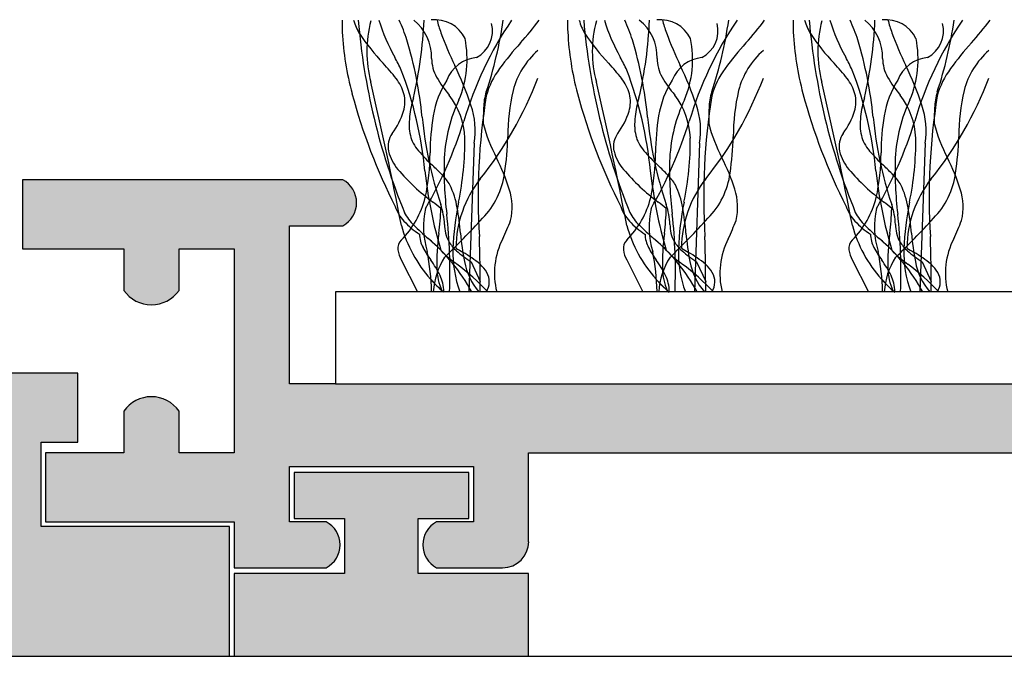
# Model space of a CAD drawing. Units: millimetres. Extents: x -177 to 139, y -77 to 77.
# Drawn here: x 31 to 53, y -31 to -17 of the extents above; entities that cross this region are included whole.
import ezdxf

# ---------------------------------------------------------------- set-up
doc = ezdxf.new("R2010")
doc.units = ezdxf.units.MM
doc.layers.add('_hatch', color=253, linetype='Continuous')
doc.layers.add('_lines', color=3, linetype='Continuous')

msp = doc.modelspace()

# ---------------------------------------------------------------- hatches: boundary and pattern name
at = {"layer": '_hatch'}
for points in [[(57.835, -29.365), (59.269, -29.365), (59.381, -29.287), (59.471, -29.185), (59.534, -29.065), (59.566, -28.933), (59.566, -28.797), (59.534, -28.665), (59.471, -28.544), (59.381, -28.442), (59.269, -28.365), (58.469, -28.365), (58.469, -27.165), (62.469, -27.165), (62.469, -28.365), (61.669, -28.365), (61.558, -28.442), (61.468, -28.544), (61.405, -28.665), (61.373, -28.797), (61.373, -28.933), (61.405, -29.065), (61.468, -29.185), (61.558, -29.287), (61.669, -29.365), (63.104, -29.365), (63.25, -29.345), (63.387, -29.289), (63.504, -29.199), (63.594, -29.082), (63.65, -28.945), (63.669, -28.799), (63.669, -26.865), (78.317, -26.865), (78.317, -28.799), (78.336, -28.945), (78.392, -29.082), (78.482, -29.199), (78.599, -29.289), (78.736, -29.345), (78.882, -29.365), (80.317, -29.365), (80.428, -29.287), (80.518, -29.185), (80.581, -29.065), (80.613, -28.933), (80.613, -28.797), (80.581, -28.665), (80.518, -28.544), (80.428, -28.442), (80.317, -28.365), (79.517, -28.365), (79.517, -27.165), (83.517, -27.165), (83.517, -28.365), (82.717, -28.365), (82.605, -28.442), (82.515, -28.544), (82.452, -28.665), (82.42, -28.797), (82.42, -28.933), (82.452, -29.065), (82.515, -29.185), (82.605, -29.287), (82.717, -29.365), (84.717, -29.365), (84.717, -28.365), (88.817, -28.365), (88.817, -26.865), (87.117, -26.865), (87.117, -25.957), (87.001, -25.826), (86.856, -25.727), (86.692, -25.665), (86.517, -25.644), (86.343, -25.665), (86.179, -25.727), (86.034, -25.826), (85.917, -25.957), (85.917, -26.865), (84.717, -26.865), (84.717, -22.425), (85.917, -22.425), (85.917, -23.333), (86.034, -23.464), (86.179, -23.563), (86.343, -23.625), (86.517, -23.646), (86.692, -23.625), (86.856, -23.563), (87.001, -23.464), (87.117, -23.333), (87.117, -22.425), (89.317, -22.425), (89.317, -20.925), (82.356, -20.925), (82.245, -21.003), (82.155, -21.105), (82.092, -21.225), (82.06, -21.357), (82.06, -21.493), (82.092, -21.625), (82.155, -21.745), (82.245, -21.847), (82.356, -21.925), (83.517, -21.925), (83.517, -25.365), (37.319, -25.365), (37.319, -21.925), (38.48, -21.925), (38.591, -21.847), (38.681, -21.745), (38.744, -21.625), (38.776, -21.493), (38.776, -21.357), (38.744, -21.225), (38.681, -21.105), (38.591, -21.003), (38.48, -20.925), (31.519, -20.925), (31.519, -22.425), (33.719, -22.425), (33.719, -23.333), (33.835, -23.464), (33.98, -23.563), (34.144, -23.625), (34.319, -23.646), (34.493, -23.625), (34.657, -23.563), (34.802, -23.464), (34.919, -23.333), (34.919, -22.425), (36.119, -22.425), (36.119, -26.865), (34.919, -26.865), (34.919, -25.957), (34.802, -25.826), (34.657, -25.727), (34.493, -25.665), (34.319, -25.644), (34.144, -25.665), (33.98, -25.727), (33.835, -25.826), (33.719, -25.957), (33.719, -26.865), (32.019, -26.865), (32.019, -28.365), (36.119, -28.365), (36.119, -29.365), (38.119, -29.365), (38.231, -29.287), (38.321, -29.185), (38.384, -29.065), (38.416, -28.933), (38.416, -28.797), (38.384, -28.665), (38.321, -28.544), (38.231, -28.442), (38.119, -28.365), (37.319, -28.365), (37.319, -27.165), (41.319, -27.165), (41.319, -28.365), (40.519, -28.365), (40.408, -28.442), (40.3, -28.579), (40.255, -28.665), (40.223, -28.797), (40.223, -28.933), (40.255, -29.065), (40.318, -29.185), (40.408, -29.287), (40.519, -29.365), (41.954, -29.365), (42.1, -29.345), (42.237, -29.289), (42.354, -29.199), (42.444, -29.082), (42.5, -28.945), (42.519, -28.799), (42.519, -26.865), (57.269, -26.865), (57.269, -28.799), (57.289, -28.945), (57.345, -29.082), (57.435, -29.199), (57.552, -29.289), (57.689, -29.345)], [(36.019, -31.291), (36.019, -28.465), (31.919, -28.465), (31.919, -26.635), (32.719, -26.635), (32.719, -25.135), (30.217, -25.135), (30.217, -26.635), (31.017, -26.635), (31.017, -28.465), (26.917, -28.465), (26.917, -31.291), (35.196, -31.291)], [(42.519, -31.291), (42.519, -29.491), (40.119, -29.491), (40.119, -28.291), (41.219, -28.291), (41.219, -27.291), (37.419, -27.291), (37.419, -28.291), (38.519, -28.291), (38.519, -29.491), (36.119, -29.491), (36.119, -31.291), (40.3, -31.291)]]:
    msp.add_hatch(color=256, dxfattribs=at).paths.add_polyline_path(points, flags=0)

# ---------------------------------------------------------------- linework, layer by layer
at = {"layer": '_lines'}
for p, q in [((41.334, -20.132), (41.221, -23.365)), ((46.236, -20.132), (46.123, -23.365)), ((51.138, -20.132), (51.025, -23.365)), ((38.48, -20.925), (31.519, -20.925)), ((31.519, -20.925), (31.519, -22.425)), ((37.319, -25.365), (37.319, -21.925)), ((37.319, -21.925), (38.48, -21.925)), ((31.519, -22.425), (33.719, -22.425)), ((33.719, -22.425), (33.719, -23.333)), ((34.919, -23.333), (34.919, -22.425)), ((34.919, -22.425), (36.119, -22.425)), ((36.119, -22.425), (36.119, -26.865)), ((39.751, -22.667), (40.101, -23.365)), ((44.653, -22.667), (45.003, -23.365)), ((49.554, -22.667), (49.905, -23.365)), ((41.268, -22.71), (41.466, -23.14)), ((46.17, -22.71), (46.368, -23.14)), ((51.072, -22.71), (51.27, -23.14)), ((82.517, -23.365), (38.319, -23.365)), ((38.319, -23.365), (38.319, -25.365)), ((32.719, -25.135), (30.217, -25.135)), ((32.719, -26.635), (32.719, -25.135)), ((38.319, -25.365), (37.319, -25.365)), ((38.319, -25.365), (82.517, -25.365)), ((33.719, -25.957), (33.719, -26.865)), ((34.919, -26.865), (34.919, -25.957)), ((31.919, -28.465), (31.919, -26.635)), ((31.919, -26.635), (32.719, -26.635)), ((33.719, -26.865), (32.019, -26.865)), ((32.019, -26.865), (32.019, -28.365)), ((36.119, -26.865), (34.919, -26.865)), ((42.519, -28.799), (42.519, -26.865)), ((42.519, -26.865), (57.269, -26.865)), ((37.319, -28.365), (37.319, -27.165)), ((37.319, -27.165), (41.319, -27.165)), ((41.319, -27.165), (41.319, -28.365)), ((41.219, -27.291), (37.419, -27.291)), ((37.419, -27.291), (37.419, -28.291)), ((41.219, -28.291), (41.219, -27.291)), ((36.019, -28.465), (31.919, -28.465)), ((32.019, -28.365), (36.119, -28.365)), ((36.019, -31.291), (36.019, -28.465)), ((36.119, -28.365), (36.119, -29.365)), ((38.119, -28.365), (37.319, -28.365)), ((37.419, -28.291), (38.519, -28.291)), ((38.519, -28.291), (38.519, -29.491)), ((40.119, -29.491), (40.119, -28.291)), ((40.119, -28.291), (41.219, -28.291)), ((41.319, -28.365), (40.519, -28.365)), ((36.119, -29.365), (38.119, -29.365)), ((38.519, -29.491), (36.119, -29.491)), ((36.119, -29.491), (36.119, -31.291)), ((42.519, -29.491), (40.119, -29.491)), ((40.519, -29.365), (41.954, -29.365)), ((42.519, -31.291), (42.519, -29.491)), ((26.917, -31.291), (36.019, -31.291)), ((36.019, -31.291), (36.119, -31.291)), ((36.119, -31.291), (42.519, -31.291)), ((42.519, -31.291), (57.269, -31.291))]:
    msp.add_line(p, q, dxfattribs=at)
for centre, radius, start, end in [((41.537, -17.522), 3.074, 178.7327, 183.562), ((41.537, -17.522), 3.074, 178.7327, 183.562), ((40.028, -17.073), 1.367, 196.1832, 209.8165), ((53.122, -16.232), 14.36, 184.8797, 202.1053), ((53.122, -16.232), 14.36, 184.8797, 202.1053), ((41.578, -18.136), 2.576, 164.9709, 195.0291), ((43.018, -16.318), 3.922, 196.8362, 209.6202), ((35.849, -19.218), 4.241, 18.3598, 24.5797), ((31.189, -17.079), 9.064, 346.8294, 357.6289), ((39.391, -18.256), 1.02, 358.3743, 51.8205), ((40.483, -18.167), 0.724, 25.5565, 96.4435), ((42.594, -16.979), 2.118, 192.6869, 200.7549), ((48.656, -21.876), 7.868, 145.801, 163.5566), ((41.079, -17.687), 0.655, 297.9454, 14.2171), ((32.964, -16.154), 9.096, 341.6638, 351.7824), ((37.272, -13.369), 6.831, 317.8952, 323.2734), ((46.438, -17.522), 3.074, 178.7327, 183.562), ((46.438, -17.522), 3.074, 178.7327, 183.562), ((44.93, -17.073), 1.367, 196.1832, 209.8165), ((58.024, -16.232), 14.36, 184.8797, 202.1053), ((58.024, -16.232), 14.36, 184.8797, 202.1053), ((46.479, -18.136), 2.576, 164.9709, 195.0291), ((47.92, -16.318), 3.922, 196.8362, 209.6202), ((40.751, -19.218), 4.241, 18.3598, 24.5797), ((36.091, -17.079), 9.064, 346.8294, 357.6289), ((44.293, -18.256), 1.02, 358.3743, 51.8205), ((45.385, -18.167), 0.724, 25.5565, 96.4435), ((47.495, -16.979), 2.118, 192.6869, 200.7549), ((53.558, -21.876), 7.868, 145.801, 163.5566), ((45.98, -17.687), 0.655, 297.9454, 14.2171), ((37.866, -16.154), 9.096, 341.6638, 351.7824), ((42.174, -13.369), 6.831, 317.8952, 323.2734), ((51.34, -17.522), 3.074, 178.7327, 183.562), ((51.34, -17.522), 3.074, 178.7327, 183.562), ((49.832, -17.073), 1.367, 196.1832, 209.8165), ((62.925, -16.232), 14.36, 184.8797, 202.1053), ((62.925, -16.232), 14.36, 184.8797, 202.1053), ((51.381, -18.136), 2.576, 164.9709, 195.0291), ((52.821, -16.318), 3.922, 196.8362, 209.6202), ((45.652, -19.218), 4.241, 18.3598, 24.5797), ((40.992, -17.079), 9.064, 346.8294, 357.6289), ((49.194, -18.256), 1.02, 358.3743, 51.8205), ((50.286, -18.167), 0.724, 25.5565, 96.4435), ((52.397, -16.979), 2.118, 192.6869, 200.7549), ((58.459, -21.876), 7.868, 145.801, 163.5566), ((50.882, -17.687), 0.655, 297.9454, 14.2171), ((42.767, -16.154), 9.096, 341.6638, 351.7824), ((47.075, -13.369), 6.831, 317.8952, 323.2734), ((44.868, -17.389), 6.407, 182.9002, 195.005), ((44.868, -17.389), 6.407, 182.9002, 195.005), ((42.876, -15.053), 4.851, 213.7397, 223.4998), ((48.361, -14.877), 8.256, 200.2143, 205.5875), ((49.769, -17.389), 6.407, 182.9002, 195.005), ((49.769, -17.389), 6.407, 182.9002, 195.005), ((47.777, -15.053), 4.851, 213.7397, 223.4998), ((53.263, -14.877), 8.256, 200.2143, 205.5875), ((54.671, -17.389), 6.407, 182.9002, 195.005), ((54.671, -17.389), 6.407, 182.9002, 195.005), ((52.679, -15.053), 4.851, 213.7397, 223.4998), ((58.164, -14.877), 8.256, 200.2143, 205.5875), ((31.114, -20.479), 9.137, 5.7607, 16.5148), ((38.924, -18.308), 2.258, 337.1046, 11.5831), ((47.393, -22.515), 6.81, 137.8952, 143.9332), ((36.015, -20.479), 9.137, 5.7607, 16.5148), ((43.826, -18.308), 2.258, 337.1046, 11.5831), ((52.294, -22.515), 6.81, 137.8952, 143.9332), ((40.917, -20.479), 9.137, 5.7607, 16.5148), ((48.728, -18.308), 2.258, 337.1046, 11.5831), ((57.196, -22.515), 6.81, 137.8952, 143.9332), ((43.859, -19.418), 1.732, 131.1062, 165.5136), ((48.76, -19.418), 1.732, 131.1062, 165.5136), ((53.662, -19.418), 1.732, 131.1062, 165.5136), ((36.27, -21.308), 4.246, 37.4773, 43.365), ((21.06, -27.663), 20.798, 26.0103, 26.8913), ((41.274, -18.275), 0.864, 180.6237, 208.901), ((41.472, -19.048), 0.788, 96.3224, 158.3303), ((41.172, -21.308), 4.246, 37.4773, 43.365), ((25.962, -27.663), 20.798, 26.0103, 26.8913), ((46.176, -18.275), 0.864, 180.6237, 208.901), ((46.374, -19.048), 0.788, 96.3224, 158.3303), ((46.073, -21.308), 4.246, 37.4773, 43.365), ((30.863, -27.663), 20.798, 26.0103, 26.8913), ((51.078, -18.275), 0.864, 180.6237, 208.901), ((51.276, -19.048), 0.788, 96.3224, 158.3303), ((31.96, -21.519), 8.341, 5.4179, 20.9102), ((34.799, -21.431), 6.806, 18.2381, 26.0396), ((43.329, -19.576), 1.795, 143.4103, 164.6718), ((36.862, -21.519), 8.341, 5.4179, 20.9102), ((39.701, -21.431), 6.806, 18.2381, 26.0396), ((48.231, -19.576), 1.795, 143.4103, 164.6718), ((41.763, -21.519), 8.341, 5.4179, 20.9102), ((44.603, -21.431), 6.806, 18.2381, 26.0396), ((53.132, -19.576), 1.795, 143.4103, 164.6718), ((-42.82, -37.843), 84.093, 10.91438, 13.08562), ((38.852, -19.337), 0.997, 16.4704, 37.8768), ((42.532, -19.89), 2.119, 147.6967, 170.3581), ((42.532, -19.89), 2.119, 147.6967, 170.3581), ((43.007, -17.239), 2.882, 210.2861, 219.8129), ((35.213, -15.875), 8.025, 321.1821, 339.2809), ((-37.918, -37.843), 84.093, 10.91438, 13.08562), ((43.754, -19.337), 0.997, 16.4704, 37.8768), ((47.433, -19.89), 2.119, 147.6967, 170.3581), ((47.433, -19.89), 2.119, 147.6967, 170.3581), ((47.909, -17.239), 2.882, 210.2861, 219.8129), ((40.115, -15.875), 8.025, 321.1821, 339.2809), ((-33.016, -37.843), 84.093, 10.91438, 13.08562), ((48.656, -19.337), 0.997, 16.4704, 37.8768), ((52.335, -19.89), 2.119, 147.6967, 170.3581), ((52.335, -19.89), 2.119, 147.6967, 170.3581), ((52.811, -17.239), 2.882, 210.2861, 219.8129), ((45.017, -15.875), 8.025, 321.1821, 339.2809), ((50.882, -15.794), 12.629, 194.93, 206.8988), ((50.882, -15.794), 12.629, 194.93, 206.8988), ((42.699, -19.377), 1.159, 161.8206, 179.1157), ((46.754, -20.02), 4.689, 167.2424, 179.6307), ((55.784, -15.794), 12.629, 194.93, 206.8988), ((55.784, -15.794), 12.629, 194.93, 206.8988), ((47.601, -19.377), 1.159, 161.8206, 179.1157), ((51.656, -20.02), 4.689, 167.2424, 179.6307), ((60.685, -15.794), 12.629, 194.93, 206.8988), ((60.685, -15.794), 12.629, 194.93, 206.8988), ((52.503, -19.377), 1.159, 161.8206, 179.1157), ((56.558, -20.02), 4.689, 167.2424, 179.6307), ((39.099, -19.23), 0.731, 343.7745, 13.8939), ((42.136, -19.785), 2.216, 163.1891, 173.9725), ((44.078, -20.637), 3.398, 154.7317, 176.7892), ((39.479, -20.091), 1.655, 2.4723, 37.4474), ((55.016, -21.284), 13.594, 170.7592, 183.7053), ((44, -19.23), 0.731, 343.7745, 13.8939), ((47.038, -19.785), 2.216, 163.1891, 173.9725), ((48.979, -20.637), 3.398, 154.7317, 176.7892), ((44.381, -20.091), 1.655, 2.4723, 37.4474), ((59.918, -21.284), 13.594, 170.7592, 183.7053), ((48.902, -19.23), 0.731, 343.7745, 13.8939), ((51.94, -19.785), 2.216, 163.1891, 173.9725), ((53.881, -20.637), 3.398, 154.7317, 176.7892), ((49.282, -20.091), 1.655, 2.4723, 37.4474), ((64.82, -21.284), 13.594, 170.7592, 183.7053), ((38.272, -18.955), 1.602, 323.0915, 342.6164), ((39.633, -19.858), 1.724, 350.854, 18.8778), ((46.928, -19.66), 5.396, 176.8, 180.4524), ((43.174, -18.955), 1.602, 323.0915, 342.6164), ((44.534, -19.858), 1.724, 350.854, 18.8778), ((51.829, -19.66), 5.396, 176.8, 180.4524), ((48.075, -18.955), 1.602, 323.0915, 342.6164), ((49.436, -19.858), 1.724, 350.854, 18.8778), ((56.731, -19.66), 5.396, 176.8, 180.4524), ((41.519, -19.737), 1.597, 173.3628, 181.278), ((48.754, -18.741), 8.588, 185.484, 198.484), ((32.163, -16.871), 9.368, 330.0374, 342.7529), ((45.994, -20.399), 5.618, 171.1484, 179.3759), ((45.994, -20.399), 5.618, 171.1484, 179.3759), ((46.42, -19.737), 1.597, 173.3628, 181.278), ((53.655, -18.741), 8.588, 185.484, 198.484), ((37.064, -16.871), 9.368, 330.0374, 342.7529), ((50.895, -20.399), 5.618, 171.1484, 179.3759), ((50.895, -20.399), 5.618, 171.1484, 179.3759), ((51.322, -19.737), 1.597, 173.3628, 181.278), ((58.557, -18.741), 8.588, 185.484, 198.484), ((41.966, -16.871), 9.368, 330.0374, 342.7529), ((55.797, -20.399), 5.618, 171.1484, 179.3759), ((55.797, -20.399), 5.618, 171.1484, 179.3759), ((40.635, -19.767), 0.713, 180.4576, 195.767), ((44.822, -18.862), 3.395, 194.3373, 207.8242), ((45.537, -19.767), 0.713, 180.4576, 195.767), ((49.724, -18.862), 3.395, 194.3373, 207.8242), ((50.438, -19.767), 0.713, 180.4576, 195.767), ((54.625, -18.862), 3.395, 194.3373, 207.8242), ((39.958, -20.202), 0.495, 144.8453, 191.8363), ((40.498, -19.858), 0.559, 190.5845, 209.0706), ((34.586, -20.077), 6.547, 348.2274, 0.4974), ((35.908, -19.854), 6.159, 351.3653, 358.7403), ((44.859, -20.202), 0.495, 144.8453, 191.8363), ((45.4, -19.858), 0.559, 190.5845, 209.0706), ((39.487, -20.077), 6.547, 348.2274, 0.4974), ((40.809, -19.854), 6.159, 351.3653, 358.7403), ((49.761, -20.202), 0.495, 144.8453, 191.8363), ((50.301, -19.858), 0.559, 190.5845, 209.0706), ((44.389, -20.077), 6.547, 348.2274, 0.4974), ((45.711, -19.854), 6.159, 351.3653, 358.7403), ((40.438, -20.057), 0.996, 194.3409, 220.1991), ((40.934, -19.618), 1.056, 208.9709, 219.7632), ((42.826, -17.984), 3.556, 220.4936, 227.6042), ((45.34, -20.057), 0.996, 194.3409, 220.1991), ((45.836, -19.618), 1.056, 208.9709, 219.7632), ((47.728, -17.984), 3.556, 220.4936, 227.6042), ((50.242, -20.057), 0.996, 194.3409, 220.1991), ((50.737, -19.618), 1.056, 208.9709, 219.7632), ((52.629, -17.984), 3.556, 220.4936, 227.6042), ((35.764, -20.34), 4.611, 347.8282, 0.0257), ((35.764, -20.34), 4.611, 347.8282, 0.0257), ((48.656, -20.706), 7.975, 178.1393, 186.9523), ((37.604, -22.568), 4.719, 17.7054, 26.7112), ((40.666, -20.34), 4.611, 347.8282, 0.0257), ((40.666, -20.34), 4.611, 347.8282, 0.0257), ((53.557, -20.706), 7.975, 178.1393, 186.9523), ((42.506, -22.568), 4.719, 17.7054, 26.7112), ((45.568, -20.34), 4.611, 347.8282, 0.0257), ((45.568, -20.34), 4.611, 347.8282, 0.0257), ((58.459, -20.706), 7.975, 178.1393, 186.9523), ((47.407, -22.568), 4.719, 17.7054, 26.7112), ((43.118, -17.782), 4.511, 220.3021, 233.5199), ((50.242, -19.623), 10.041, 186.3407, 196.3926), ((36.92, -24.36), 5.135, 43.5262, 46.905), ((48.02, -17.782), 4.511, 220.3021, 233.5199), ((55.144, -19.623), 10.041, 186.3407, 196.3926), ((41.822, -24.36), 5.135, 43.5262, 46.905), ((52.921, -17.782), 4.511, 220.3021, 233.5199), ((60.046, -19.623), 10.041, 186.3407, 196.3926), ((46.723, -24.36), 5.135, 43.5262, 46.905), ((38.214, -21.425), 0.566, 297.953, 62.047), ((39.792, -21.65), 1.187, 31.2235, 44.1293), ((43.421, -22.436), 2.483, 141.9402, 179.3817), ((40.279, -20.548), 1.734, 315.5053, 352.3303), ((44.693, -21.65), 1.187, 31.2235, 44.1293), ((48.323, -22.436), 2.483, 141.9402, 179.3817), ((45.181, -20.548), 1.734, 315.5053, 352.3303), ((49.595, -21.65), 1.187, 31.2235, 44.1293), ((53.224, -22.436), 2.483, 141.9402, 179.3817), ((50.082, -20.548), 1.734, 315.5053, 352.3303), ((39.146, -21.84), 1.846, 9.5128, 25.8605), ((40.936, -21.517), 1.225, 346.2595, 18.296), ((44.047, -21.84), 1.846, 9.5128, 25.8605), ((45.838, -21.517), 1.225, 346.2595, 18.296), ((48.949, -21.84), 1.846, 9.5128, 25.8605), ((50.74, -21.517), 1.225, 346.2595, 18.296), ((38.295, -20.808), 2.04, 315.5205, 345.689), ((38.295, -20.808), 2.04, 315.5205, 345.689), ((43.197, -20.808), 2.04, 315.5205, 345.689), ((43.197, -20.808), 2.04, 315.5205, 345.689), ((48.099, -20.808), 2.04, 315.5205, 345.689), ((48.099, -20.808), 2.04, 315.5205, 345.689), ((40.443, -21.229), 0.87, 198.6523, 223.1642), ((40.443, -21.229), 0.87, 198.6523, 223.1642), ((42.037, -21.951), 1.803, 167.1478, 197.2329), ((32.668, -31.104), 12.423, 50.2696, 51.2976), ((35.528, -21.442), 5.082, 352.6471, 358.7788), ((39.025, -21.986), 1.668, 3.0285, 18.22), ((47.261, -22.68), 6.392, 168.5645, 177.7988), ((34.437, -22.666), 6.626, 5.0049, 9.833), ((45.345, -21.229), 0.87, 198.6523, 223.1642), ((45.345, -21.229), 0.87, 198.6523, 223.1642), ((46.939, -21.951), 1.803, 167.1478, 197.2329), ((37.57, -31.104), 12.423, 50.2696, 51.2976), ((40.43, -21.442), 5.082, 352.6471, 358.7788), ((43.926, -21.986), 1.668, 3.0285, 18.22), ((52.163, -22.68), 6.392, 168.5645, 177.7988), ((39.339, -22.666), 6.626, 5.0049, 9.833), ((50.247, -21.229), 0.87, 198.6523, 223.1642), ((50.247, -21.229), 0.87, 198.6523, 223.1642), ((51.84, -21.951), 1.803, 167.1478, 197.2329), ((42.472, -31.104), 12.423, 50.2696, 51.2976), ((45.331, -21.442), 5.082, 352.6471, 358.7788), ((48.828, -21.986), 1.668, 3.0285, 18.22), ((57.064, -22.68), 6.392, 168.5645, 177.7988), ((44.24, -22.666), 6.626, 5.0049, 9.833), ((41.042, -20.703), 1.666, 222.2778, 237.5208), ((41.042, -20.703), 1.666, 222.2778, 237.5208), ((40.742, -21.162), 1.04, 207.1199, 226.3206), ((40.742, -21.162), 1.04, 207.1199, 226.3206), ((29.427, -22.919), 11.381, 357.7566, 6.2944), ((27.501, -8.954), 18.987, 315.7604, 317.5736), ((37.843, -20.233), 4.564, 334.3682, 339.8078), ((45.943, -20.703), 1.666, 222.2778, 237.5208), ((45.943, -20.703), 1.666, 222.2778, 237.5208), ((45.644, -21.162), 1.04, 207.1199, 226.3206), ((45.644, -21.162), 1.04, 207.1199, 226.3206), ((34.329, -22.919), 11.381, 357.7566, 6.2944), ((32.402, -8.954), 18.987, 315.7604, 317.5736), ((42.744, -20.233), 4.564, 334.3682, 339.8078), ((50.845, -20.703), 1.666, 222.2778, 237.5208), ((50.845, -20.703), 1.666, 222.2778, 237.5208), ((50.546, -21.162), 1.04, 207.1199, 226.3206), ((50.546, -21.162), 1.04, 207.1199, 226.3206), ((39.231, -22.919), 11.381, 357.7566, 6.2944), ((37.304, -8.954), 18.987, 315.7604, 317.5736), ((47.646, -20.233), 4.564, 334.3682, 339.8078), ((42.515, -21.174), 2.861, 195.1132, 221.9266), ((43.939, -18.016), 5.525, 224.8737, 229.2454), ((43.939, -18.016), 5.525, 224.8737, 229.2454), ((42.171, -21.819), 1.483, 183.0285, 190.4028), ((47.417, -21.174), 2.861, 195.1132, 221.9266), ((48.841, -18.016), 5.525, 224.8737, 229.2454), ((48.841, -18.016), 5.525, 224.8737, 229.2454), ((47.072, -21.819), 1.483, 183.0285, 190.4028), ((52.318, -21.174), 2.861, 195.1132, 221.9266), ((53.743, -18.016), 5.525, 224.8737, 229.2454), ((53.743, -18.016), 5.525, 224.8737, 229.2454), ((51.974, -21.819), 1.483, 183.0285, 190.4028), ((39.935, -22.421), 0.26, 134.9981, 186.8525), ((39.935, -22.421), 0.26, 134.9981, 186.8525), ((40.808, -22.091), 0.661, 181.5338, 207.8144), ((40.808, -22.091), 0.661, 181.5338, 207.8144), ((37.754, -25.276), 4.013, 42.4618, 50.0198), ((37.754, -25.276), 4.013, 28.4471, 50.0198), ((45.223, -22.731), 4.699, 172.193, 181.5662), ((29.385, -10.91), 16.272, 314.0109, 316.0655), ((41.306, -21.965), 0.606, 191.586, 210.2997), ((46.568, -21.635), 5.549, 184.6851, 191.1136), ((1.187, -23.314), 40.279, 359.9285, 1.6385), ((43.422, -22.961), 1.647, 152.7604, 194.1944), ((44.837, -22.421), 0.26, 134.9981, 186.8525), ((44.837, -22.421), 0.26, 134.9981, 186.8525), ((45.71, -22.091), 0.661, 181.5338, 207.8144), ((45.71, -22.091), 0.661, 181.5338, 207.8144), ((42.656, -25.276), 4.013, 42.4618, 50.0198), ((42.656, -25.276), 4.013, 28.4471, 50.0198), ((50.125, -22.731), 4.699, 172.193, 181.5662), ((34.287, -10.91), 16.272, 314.0109, 316.0655), ((46.207, -21.965), 0.606, 191.586, 210.2997), ((51.47, -21.635), 5.549, 184.6851, 191.1136), ((6.089, -23.314), 40.279, 359.9285, 1.6385), ((48.323, -22.961), 1.647, 152.7604, 194.1944), ((49.738, -22.421), 0.26, 134.9981, 186.8525), ((49.738, -22.421), 0.26, 134.9981, 186.8525), ((50.611, -22.091), 0.661, 181.5338, 207.8144), ((50.611, -22.091), 0.661, 181.5338, 207.8144), ((47.558, -25.276), 4.013, 42.4618, 50.0198), ((47.558, -25.276), 4.013, 28.4471, 50.0198), ((55.027, -22.731), 4.699, 172.193, 181.5662), ((39.189, -10.91), 16.272, 314.0109, 316.0655), ((51.109, -21.965), 0.606, 191.586, 210.2997), ((56.372, -21.635), 5.549, 184.6851, 191.1136), ((10.991, -23.314), 40.279, 359.9285, 1.6385), ((53.225, -22.961), 1.647, 152.7604, 194.1944), ((40.298, -22.358), 0.629, 188.6592, 209.4903), ((40.298, -22.358), 0.629, 188.6592, 209.4903), ((42.262, -21.324), 2.306, 207.7946, 215.8187), ((42.262, -21.324), 2.306, 207.7946, 215.8187), ((41.548, -21.797), 0.9, 211.7272, 228.4501), ((43.287, -22.515), 2.415, 178.0957, 200.6107), ((43.607, -18.253), 4.94, 237.3042, 239.3373), ((42.546, -20.685), 2.394, 228.2357, 237.7476), ((45.2, -22.358), 0.629, 188.6592, 209.4903), ((45.2, -22.358), 0.629, 188.6592, 209.4903), ((47.164, -21.324), 2.306, 207.7946, 215.8187), ((47.164, -21.324), 2.306, 207.7946, 215.8187), ((46.45, -21.797), 0.9, 211.7272, 228.4501), ((48.188, -22.515), 2.415, 178.0957, 200.6107), ((48.508, -18.253), 4.94, 237.3042, 239.3373), ((47.448, -20.685), 2.394, 228.2357, 237.7476), ((50.102, -22.358), 0.629, 188.6592, 209.4903), ((50.102, -22.358), 0.629, 188.6592, 209.4903), ((52.066, -21.324), 2.306, 207.7946, 215.8187), ((52.066, -21.324), 2.306, 207.7946, 215.8187), ((51.352, -21.797), 0.9, 211.7272, 228.4501), ((53.09, -22.515), 2.415, 178.0957, 200.6107), ((53.41, -18.253), 4.94, 237.3042, 239.3373), ((52.35, -20.685), 2.394, 228.2357, 237.7476), ((34.941, -23.52), 5.472, 1.7349, 10.9013), ((38.445, -24.08), 2.402, 26.5302, 35.8339), ((38.445, -24.08), 2.402, 26.5302, 35.8339), ((41.981, -23.447), 1.536, 147.0904, 176.9096), ((45.309, -17.036), 7.19, 230.2909, 232.7437), ((39.908, -24.588), 2.397, 49.5492, 60.5128), ((39.843, -23.52), 5.472, 1.7349, 10.9013), ((43.347, -24.08), 2.402, 26.5302, 35.8339), ((43.347, -24.08), 2.402, 26.5302, 35.8339), ((46.882, -23.447), 1.536, 147.0904, 176.9096), ((50.21, -17.036), 7.19, 230.2909, 232.7437), ((44.809, -24.588), 2.397, 49.5492, 60.5128), ((44.744, -23.52), 5.472, 1.7349, 10.9013), ((48.248, -24.08), 2.402, 26.5302, 35.8339), ((48.248, -24.08), 2.402, 26.5302, 35.8339), ((51.784, -23.447), 1.536, 147.0904, 176.9096), ((55.112, -17.036), 7.19, 230.2909, 232.7437), ((49.711, -24.588), 2.397, 49.5492, 60.5128), ((41.719, -22.844), 1.193, 180.7132, 204.3354), ((37.896, -26.864), 5.12, 43.1157, 53.3057), ((42.514, -22.446), 1.414, 190.5348, 220.522), ((40.994, -23.302), 0.714, 30.5372, 48.9588), ((46.621, -22.844), 1.193, 180.7132, 204.3354), ((42.798, -26.864), 5.12, 43.1157, 53.3057), ((47.415, -22.446), 1.414, 190.5348, 220.522), ((45.896, -23.302), 0.714, 30.5372, 48.9588), ((51.523, -22.844), 1.193, 180.7132, 204.3354), ((47.7, -26.864), 5.12, 43.1157, 53.3057), ((52.317, -22.446), 1.414, 190.5348, 220.522), ((50.797, -23.302), 0.714, 30.5372, 48.9588), ((42.587, -21.162), 2.923, 221.1667, 228.9017), ((42.587, -21.162), 2.923, 221.4937, 226.2273), ((39.818, -23.37), 0.857, 0.9849, 25.0672), ((39.818, -23.37), 0.857, 0.9849, 25.0672), ((41.252, -23.145), 0.412, 327.8637, 30.0082), ((47.488, -21.162), 2.923, 221.1667, 229.1537), ((47.488, -21.162), 2.923, 221.4937, 226.2273), ((44.72, -23.37), 0.857, 0.9849, 25.0672), ((44.72, -23.37), 0.857, 0.9849, 25.0672), ((46.154, -23.145), 0.412, 327.8637, 30.0082), ((52.39, -21.162), 2.923, 221.1667, 229.1537), ((52.39, -21.162), 2.923, 221.4937, 226.2273), ((49.621, -23.37), 0.857, 0.9849, 25.0672), ((49.621, -23.37), 0.857, 0.9849, 25.0672), ((51.055, -23.145), 0.412, 327.8637, 30.0082), ((34.319, -22.915), 0.731, 214.8325, 325.1675), ((34.319, -26.375), 0.731, 34.8325, 145.1675), ((37.854, -28.865), 0.566, 297.9598, 62.0402), ((40.785, -28.865), 0.566, 117.9598, 242.0402), ((41.954, -28.799), 0.566, 270, 360)]:
    msp.add_arc(centre, radius, start, end, dxfattribs=at)

doc.saveas('drawing.dxf')
